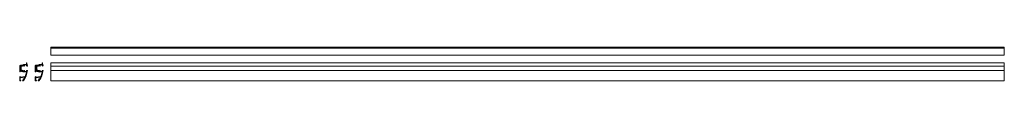
# Model space of a CAD drawing. Extents: x -65 to 2000, y -38 to 33.
import ezdxf

# ---------------------------------------------------------------- set-up
doc = ezdxf.new("R2010")
doc.units = 0
doc.header["$MEASUREMENT"] = 0
doc.layers.add('A--A00--', color=7, linetype='Continuous')
doc.layers.add('A--L00--', color=7, linetype='Continuous')

msp = doc.modelspace()

# ---------------------------------------------------------------- hatches: boundary and pattern name
at = {"layer": 'A--A00--', "true_color": 0x3d438d}
for points in [[(-32.7, -6.6, -0.372443), (-31.3, -4.9), (-26, -4.2, -0.334772), (-23.4, -3.8), (-18.6, -3.1, 0.431086), (-18.1, -2.5), (-18.6, -0.6, -0.999994), (-17.6, -0.4, -0.033766), (-16.5, -6.4), (-17.4, -6.7, -0.458159), (-18, -6.3), (-18.5, -6.3), (-18.2, -4.9, 0.538971), (-18.7, -4.3), (-22.4, -4.8), (-22.4, -6.4), (-23, -6.8, -0.76731), (-23.6, -6.2, 1.732109), (-25.3, -6.2, -1.000501), (-26, -6.6, -0.175084), (-26.2, -5.4), (-31.5, -6.2), (-31.5, -16.4), (-26.2, -17.2, -0.17509), (-26, -16, -1.000049), (-25.3, -16.4, 1.732054), (-23.6, -16.4, -0.766897), (-23, -15.9), (-22.4, -16.2), (-22.4, -17.8), (-18.7, -18.3, 0.538939), (-18.2, -17.7), (-18.5, -16.3), (-18, -16.3, -0.469096), (-17.4, -15.9), (-16.5, -16.2, -0.124994), (-24.3, -37, -0.245572), (-25.3, -37.5), (-26.3, -37.5, -0.824342), (-26.4, -36.9), (-25.9, -36.7, 0.305734), (-25.2, -35.8), (-25.2, -33.8), (-24.2, -34.3), (-22.3, -30.8, 0.606061), (-22.8, -30.1), (-30.9, -31.3, 0.37244), (-31.7, -32.3), (-31.7, -36.1, 0.30574), (-31.4, -36.6), (-30.6, -36.9, -0.824307), (-30.7, -37.5), (-32.7, -37.5), (-32.7, -29.5, -0.955386), (-31.7, -29.5, 0.429757), (-31.2, -29.9), (-21.4, -28.5, 0.26295), (-21.1, -28.2, 0.047667), (-18.6, -20.3, 0.432597), (-19, -19.7), (-23.3, -19, -0.319025), (-26.1, -18.6), (-31.2, -17.9, 0.42997), (-31.7, -18.4, -0.955054), (-32.7, -18.3), (-32.7, -6.6)], [(-31.5, -7), (-31.2, -6.8), (-29.6, -6.8, 0.253716), (-27.1, -5.4, -0.954405), (-26.6, -5.7, -0.168285), (-29, -8, -0.61127), (-29.2, -7.8, 0.413705), (-29.4, -7.6), (-29.9, -7.6), (-30.5, -7.3, 0.839118), (-30.8, -7.7), (-30.5, -7.9), (-30.5, -14.7), (-30.8, -14.9, 0.839118), (-30.5, -15.3), (-29.9, -15.1), (-29.4, -15.1, 0.414217), (-29.2, -14.9, -0.611579), (-29, -14.6, -0.168316), (-26.6, -16.9, -0.953822), (-27.1, -17.2, 0.253678), (-29.6, -15.8), (-31.2, -15.8), (-31.5, -15.6), (-31.5, -7)], [(-30.5, -15.1), (-30.5, -7.6), (-29.3, -7.6), (-29.3, -15.1), (-30.5, -15.1)]]:
    msp.add_hatch(color=177, dxfattribs=at).paths.add_polyline_path(points)

# ---------------------------------------------------------------- linework, layer by layer
at = {"layer": 'A--L00--', "color": 1, "lineweight": 13}
for points in [[(0, 16.4), (2000, 16.4), (2000, 32.6), (0, 32.6), (0, 16.4)], [(0, -37.5), (2000, -37.5), (2000, 0), (0, 0), (0, -37.5)], [(-63.3, -15.1), (-63.3, -7.6), (-62.1, -7.6), (-62.1, -15.1), (-63.3, -15.1)], [(-30.5, -15.1), (-30.5, -7.6), (-29.3, -7.6), (-29.3, -15.1), (-30.5, -15.1)]]:
    msp.add_lwpolyline(points, close=True, dxfattribs=at)
at = {"layer": 'A--L00--', "color": 1, "linetype": 'Continuous', "lineweight": 13}
for points in [[(0, 30.6), (2000, 30.6)], [(0, -6.7), (2000, -6.7)], [(0, -15.9), (2000, -15.9)]]:
    msp.add_lwpolyline(points, dxfattribs=at)
at = {"layer": 'A--L00--', "color": 1, "lineweight": 13}
for points in [[(-65.5, -6.6, -0.372443), (-64, -4.9), (-58.8, -4.2, -0.334772), (-56.1, -3.8), (-51.3, -3.1, 0.431086), (-50.9, -2.5), (-51.3, -0.6, -0.999994), (-50.3, -0.4, -0.033766), (-49.3, -6.4), (-50.1, -6.7, -0.458159), (-50.8, -6.3), (-51.3, -6.3), (-50.9, -4.9, 0.538971), (-51.5, -4.3), (-55.2, -4.8), (-55.2, -6.4), (-55.8, -6.8, -0.76731), (-56.3, -6.2, 1.732109), (-58.1, -6.2, -1.000501), (-58.8, -6.6, -0.175084), (-59, -5.4), (-64.3, -6.2), (-64.3, -16.4), (-59, -17.2, -0.17509), (-58.8, -16, -1.000049), (-58.1, -16.4, 1.732054), (-56.3, -16.4, -0.766897), (-55.8, -15.9), (-55.2, -16.2), (-55.2, -17.8), (-51.5, -18.3, 0.538939), (-50.9, -17.7), (-51.3, -16.3), (-50.8, -16.3, -0.469096), (-50.1, -15.9), (-49.3, -16.2, -0.124994), (-57.1, -37, -0.245572), (-58, -37.5), (-59, -37.5, -0.824342), (-59.2, -36.9), (-58.6, -36.7, 0.305734), (-58, -35.8), (-58, -33.8), (-57, -34.3), (-55, -30.8, 0.606061), (-55.5, -30.1), (-63.6, -31.3, 0.37244), (-64.5, -32.3), (-64.5, -36.1, 0.30574), (-64.2, -36.6), (-63.3, -36.9, -0.824307), (-63.4, -37.5), (-65.5, -37.5), (-65.5, -29.5, -0.955386), (-64.5, -29.5, 0.429757), (-63.9, -29.9), (-54.2, -28.5, 0.26295), (-53.8, -28.2, 0.047667), (-51.3, -20.3, 0.432597), (-51.7, -19.7), (-56.1, -19, -0.319025), (-58.8, -18.6), (-63.9, -17.9, 0.42997), (-64.5, -18.4, -0.955054), (-65.5, -18.3), (-65.5, -6.6)], [(-64.3, -7), (-63.9, -6.8), (-62.4, -6.8, 0.253716), (-59.8, -5.4, -0.954405), (-59.3, -5.7, -0.168285), (-61.7, -8, -0.61127), (-62, -7.8, 0.413705), (-62.2, -7.6), (-62.6, -7.6), (-63.3, -7.3, 0.839118), (-63.5, -7.7), (-63.3, -7.9), (-63.3, -14.7), (-63.5, -14.9, 0.839118), (-63.3, -15.3), (-62.6, -15.1), (-62.2, -15.1, 0.414217), (-62, -14.9, -0.611579), (-61.7, -14.6, -0.168316), (-59.3, -16.9, -0.953822), (-59.8, -17.2, 0.253678), (-62.4, -15.8), (-63.9, -15.8), (-64.3, -15.6), (-64.3, -7)], [(-32.7, -6.6, -0.372443), (-31.3, -4.9), (-26, -4.2, -0.334772), (-23.4, -3.8), (-18.6, -3.1, 0.431086), (-18.1, -2.5), (-18.6, -0.6, -0.999994), (-17.6, -0.4, -0.033766), (-16.5, -6.4), (-17.4, -6.7, -0.458159), (-18, -6.3), (-18.5, -6.3), (-18.2, -4.9, 0.538971), (-18.7, -4.3), (-22.4, -4.8), (-22.4, -6.4), (-23, -6.8, -0.76731), (-23.6, -6.2, 1.732109), (-25.3, -6.2, -1.000501), (-26, -6.6, -0.175084), (-26.2, -5.4), (-31.5, -6.2), (-31.5, -16.4), (-26.2, -17.2, -0.17509), (-26, -16, -1.000049), (-25.3, -16.4, 1.732054), (-23.6, -16.4, -0.766897), (-23, -15.9), (-22.4, -16.2), (-22.4, -17.8), (-18.7, -18.3, 0.538939), (-18.2, -17.7), (-18.5, -16.3), (-18, -16.3, -0.469096), (-17.4, -15.9), (-16.5, -16.2, -0.124994), (-24.3, -37, -0.245572), (-25.3, -37.5), (-26.3, -37.5, -0.824342), (-26.4, -36.9), (-25.9, -36.7, 0.305734), (-25.2, -35.8), (-25.2, -33.8), (-24.2, -34.3), (-22.3, -30.8, 0.606061), (-22.8, -30.1), (-30.9, -31.3, 0.37244), (-31.7, -32.3), (-31.7, -36.1, 0.30574), (-31.4, -36.6), (-30.6, -36.9, -0.824307), (-30.7, -37.5), (-32.7, -37.5), (-32.7, -29.5, -0.955386), (-31.7, -29.5, 0.429757), (-31.2, -29.9), (-21.4, -28.5, 0.26295), (-21.1, -28.2, 0.047667), (-18.6, -20.3, 0.432597), (-19, -19.7), (-23.3, -19, -0.319025), (-26.1, -18.6), (-31.2, -17.9, 0.42997), (-31.7, -18.4, -0.955054), (-32.7, -18.3), (-32.7, -6.6)], [(-31.5, -7), (-31.2, -6.8), (-29.6, -6.8, 0.253716), (-27.1, -5.4, -0.954405), (-26.6, -5.7, -0.168285), (-29, -8, -0.61127), (-29.2, -7.8, 0.413705), (-29.4, -7.6), (-29.9, -7.6), (-30.5, -7.3, 0.839118), (-30.8, -7.7), (-30.5, -7.9), (-30.5, -14.7), (-30.8, -14.9, 0.839118), (-30.5, -15.3), (-29.9, -15.1), (-29.4, -15.1, 0.414217), (-29.2, -14.9, -0.611579), (-29, -14.6, -0.168316), (-26.6, -16.9, -0.953822), (-27.1, -17.2, 0.253678), (-29.6, -15.8), (-31.2, -15.8), (-31.5, -15.6), (-31.5, -7)]]:
    msp.add_lwpolyline(points, format="xyb", close=True, dxfattribs=at)

doc.saveas('drawing.dxf')
